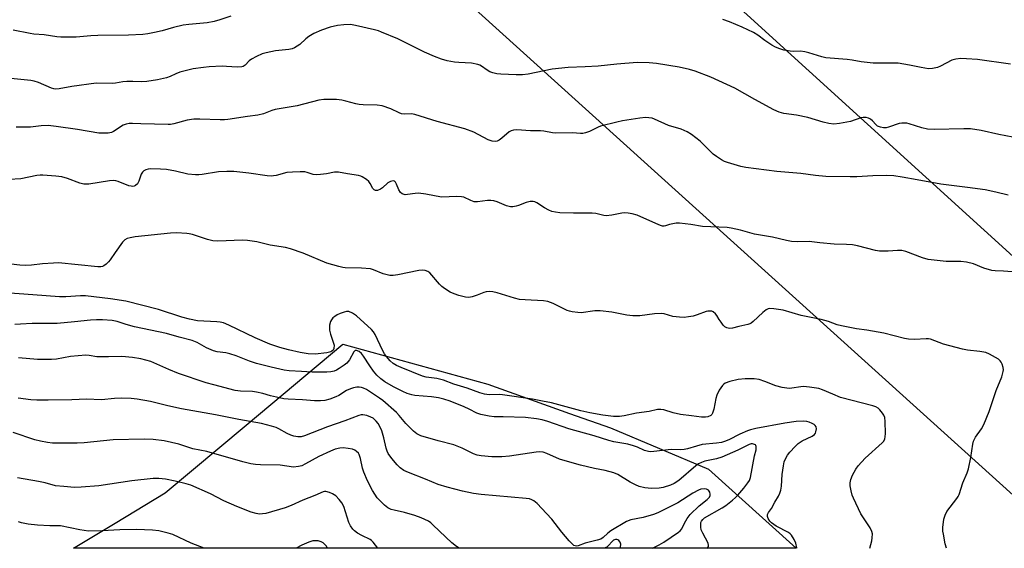
# Model space of a CAD drawing. Units: inches. Extents: x 1225769 to 1231768, y 533456 to 537456.
# Drawn here: x 1230996 to 1231337, y 533456 to 533639 of the extents above; entities that cross this region are included whole.
import ezdxf

# ---------------------------------------------------------------- set-up
doc = ezdxf.new("R2010")
doc.units = ezdxf.units.IN
doc.header["$MEASUREMENT"] = 0
for name, color, linetype in [('NTRL-Trees', 3, 'Continuous'), ('Undefined', 1, 'Continuous'), ('UTIL-Cross Country Transmission Line', 1, 'Continuous')]:
    doc.layers.add(name, color=color, linetype=linetype)

msp = doc.modelspace()

# ---------------------------------------------------------------- linework, layer by layer
at = {"layer": 'NTRL-Trees'}
msp.add_lwpolyline([(1231264.57, 533455.88), (1231014.53, 533455.88), (1231028.9, 533464.57), (1231046.29, 533475.1), (1231074.26, 533498.5), (1231107.72, 533526.49), (1231157.86, 533512.57), (1231186.16, 533502.53), (1231200.41, 533497.48), (1231234.3, 533483.19)], close=True, dxfattribs=at)
at = {"layer": 'Undefined'}
for points, elevation in [([(1231068.93, 533639.85), (1231065.16, 533638.56), (1231063.23, 533638.02), (1231060.77, 533637.54), (1231054.45, 533636.97), (1231052.48, 533636.7), (1231049.16, 533635.99), (1231045.17, 533634.81), (1231042.56, 533634.18), (1231040.23, 533633.72), (1231038.5, 533633.56), (1231033.56, 533633.33), (1231022.89, 533633.21), (1231020.55, 533633.06), (1231015.42, 533632.55), (1231010.16, 533632.56), (1231008.7, 533632.7), (1231004.32, 533633.39), (1231000.83, 533633.69), (1230999.49, 533633.87), (1230993.62, 533635)], 314), ([(1231338.78, 533623.21), (1231327.42, 533624.83), (1231323.53, 533625.14), (1231321.55, 533625.2), (1231319.88, 533625), (1231318.54, 533624.64), (1231314.54, 533622.57), (1231313.52, 533622.15), (1231311.84, 533621.79), (1231310.42, 533621.69), (1231307.86, 533622.08), (1231303.88, 533622.97), (1231299.96, 533623.57), (1231297.73, 533623.65), (1231291.22, 533623.6), (1231287.16, 533624.09), (1231284.02, 533624.7), (1231282.29, 533624.93), (1231274.9, 533625.45), (1231273.48, 533625.77), (1231269.03, 533627.17), (1231267.61, 533627.53), (1231266.16, 533627.72), (1231263.61, 533627.66), (1231262.49, 533627.73), (1231260.3, 533628.14), (1231258.96, 533628.53), (1231257.41, 533629.19), (1231256.17, 533629.87), (1231253.79, 533631.44), (1231251.33, 533633.33), (1231249.82, 533634.18), (1231245.89, 533636.07), (1231241.51, 533637.87), (1231239.28, 533638.67)], 314), ([(1231339.63, 533598.02), (1231334.75, 533598.91), (1231328.59, 533600.38), (1231324.94, 533600.85), (1231322.64, 533600.95), (1231312.4, 533600.68), (1231310.11, 533600.84), (1231308.16, 533601.21), (1231303.72, 533602.65), (1231302.87, 533602.83), (1231302.01, 533602.9), (1231301.15, 533602.89), (1231300.31, 533602.78), (1231296.55, 533601.47), (1231295.72, 533601.27), (1231294.89, 533601.22), (1231293.81, 533601.43), (1231292.8, 533601.84), (1231292.16, 533602.35), (1231291.02, 533603.64), (1231290.36, 533604.23), (1231289.64, 533604.65), (1231288.89, 533604.8), (1231287.82, 533604.79), (1231287.01, 533604.66), (1231283.42, 533603.39), (1231279.66, 533602.7), (1231277.63, 533602.5), (1231275.94, 533602.74), (1231273.97, 533603.21), (1231268.67, 533604.78), (1231264.69, 533605.61), (1231260.39, 533606.24), (1231258.71, 533606.71), (1231256.92, 533607.53), (1231250.34, 533610.99), (1231243.38, 533614.98), (1231235.08, 533618.72), (1231229.63, 533620.81), (1231227.71, 533621.4), (1231224.11, 533622.19), (1231216.33, 533623.44), (1231213.74, 533623.73), (1231209.57, 533623.81), (1231202.56, 533623.26), (1231196.15, 533622.59), (1231191.56, 533622.29), (1231185.73, 533622.07), (1231180.21, 533621.48), (1231171.86, 533619.84), (1231169.88, 533619.58), (1231167.66, 533619.55), (1231162.44, 533619.75), (1231161, 533619.92), (1231159.65, 533620.25), (1231158.61, 533620.62), (1231157.67, 533621.18), (1231155.67, 533622.62), (1231155.2, 533622.88), (1231154.43, 533623.15), (1231152.24, 533623.56), (1231147.83, 533623.84), (1231146.39, 533624), (1231143.85, 533624.46), (1231141.86, 533625.04), (1231139.42, 533625.95), (1231135.99, 533627.37), (1231126.79, 533632.07), (1231121.15, 533634.37), (1231120.05, 533634.76), (1231118.64, 533635.13), (1231112.1, 533636.64), (1231110.38, 533636.94), (1231108.13, 533636.91), (1231105.87, 533636.68), (1231103.33, 533636.02), (1231100.34, 533635), (1231097.71, 533633.81), (1231095.94, 533632.86), (1231094.89, 533632.02), (1231092.83, 533630.1), (1231091.94, 533629.44), (1231091, 533628.88), (1231090.19, 533628.59), (1231089.03, 533628.35), (1231084.41, 533627.82), (1231081.23, 533627.16), (1231079.82, 533626.78), (1231077.91, 533625.93), (1231076.07, 533624.94), (1231075.37, 533624.41), (1231073.93, 533622.93), (1231073.28, 533622.5), (1231072.8, 533622.33), (1231071.19, 533622.21), (1231067.46, 533622.51), (1231066.01, 533622.55), (1231061.53, 533622.33), (1231059.52, 533622.15), (1231055.89, 533621.62), (1231051.33, 533620.44), (1231049.94, 533619.97), (1231047.95, 533618.96), (1231046.68, 533618.52), (1231043.61, 533617.89), (1231039.85, 533617.24), (1231038.13, 533617.12), (1231035.05, 533617.3), (1231033.01, 533617.3), (1231031.57, 533617.19), (1231029.03, 533616.73), (1231027.89, 533616.59), (1231022.38, 533616.64), (1231013.91, 533615.5), (1231009.57, 533614.73), (1231008.44, 533614.66), (1231007.68, 533614.75), (1231006.9, 533614.97), (1231002.46, 533616.92), (1231000.87, 533617.44), (1230999.75, 533617.62), (1230991.64, 533618.45)], 312), ([(1231337.94, 533577.98), (1231333.74, 533579.06), (1231329.97, 533579.77), (1231323.91, 533580.66), (1231314.7, 533581.8), (1231306.52, 533583.23), (1231301.28, 533584.23), (1231298.47, 533584.6), (1231295.83, 533584.72), (1231291.17, 533584.7), (1231285.57, 533584.35), (1231283.34, 533584.3), (1231274.88, 533584.42), (1231271.32, 533584.76), (1231266.19, 533585.44), (1231257.96, 533586.17), (1231247.15, 533587.5), (1231245.44, 533587.92), (1231240.89, 533589.23), (1231239.79, 533589.63), (1231238.76, 533590.19), (1231237.03, 533591.31), (1231235.85, 533592.18), (1231231.41, 533596.59), (1231228.35, 533598.97), (1231226.87, 533599.92), (1231224.78, 533600.75), (1231220.47, 533602.06), (1231215.62, 533604.28), (1231214.78, 533604.54), (1231213.65, 533604.76), (1231212.51, 533604.77), (1231210.5, 533604.55), (1231204.57, 533603.63), (1231202.53, 533603.23), (1231196.86, 533601.77), (1231196.06, 533601.47), (1231193.05, 533600.01), (1231191.66, 533599.52), (1231190.8, 533599.34), (1231189.97, 533599.32), (1231187.16, 533599.5), (1231181.45, 533599.41), (1231180.28, 533599.53), (1231177.33, 533600.06), (1231176.16, 533600.2), (1231172.67, 533600.27), (1231167.96, 533600.53), (1231166.8, 533600.47), (1231165.98, 533600.26), (1231165.27, 533599.85), (1231162.77, 533597.69), (1231161.89, 533597.03), (1231161.16, 533596.65), (1231160.45, 533596.53), (1231159.39, 533596.69), (1231158.06, 533597.12), (1231153.01, 533599.71), (1231149.99, 533600.86), (1231140.38, 533603.42), (1231132.61, 533605.91), (1231131.53, 533606.07), (1231129.08, 533605.99), (1231128.01, 533606.12), (1231127.2, 533606.43), (1231124.31, 533607.8), (1231121.38, 533608.87), (1231119.67, 533609.08), (1231114.77, 533609.2), (1231113.33, 533609.31), (1231112.2, 533609.53), (1231108.81, 533610.52), (1231107.35, 533610.86), (1231105.59, 533611.02), (1231102.62, 533611.1), (1231101.14, 533611.02), (1231099.37, 533610.79), (1231091.94, 533608.91), (1231084.31, 533607.6), (1231083.19, 533607.28), (1231080.32, 533606.13), (1231078.37, 533605.59), (1231074.73, 533605.15), (1231067.91, 533604.13), (1231066.75, 533604.02), (1231065.26, 533604.01), (1231058.21, 533604.27), (1231056.19, 533604.21), (1231053.91, 533603.92), (1231049.24, 533602.67), (1231048.1, 533602.45), (1231047.29, 533602.39), (1231037.85, 533602.64), (1231034.92, 533602.78), (1231033.8, 533602.71), (1231032.75, 533602.49), (1231031.74, 533602.13), (1231028.41, 533599.97), (1231027.69, 533599.66), (1231026.54, 533599.45), (1231024.75, 533599.35), (1231023.27, 533599.41), (1231015.89, 533600.68), (1231008.51, 533601.73), (1231005.8, 533602.03), (1231003.35, 533601.97), (1230999.65, 533601.49), (1230994.64, 533601.49)], 310), ([(1231339.32, 533551.44), (1231336.36, 533551.7), (1231333.43, 533551.76), (1231332.29, 533551.88), (1231329.56, 533552.72), (1231325.98, 533554.25), (1231323.51, 533554.81), (1231321.55, 533555.06), (1231316.58, 533555), (1231310.35, 533555.68), (1231308.37, 533556.28), (1231302.55, 533558.49), (1231301.14, 533558.82), (1231299.7, 533558.83), (1231296.41, 533558.58), (1231293.47, 533558.63), (1231292.03, 533558.86), (1231285.79, 533560.49), (1231284.07, 533560.82), (1231282.02, 533560.93), (1231277.75, 533560.99), (1231272.85, 533561.44), (1231269.06, 533561.93), (1231265.07, 533561.83), (1231263.04, 533561.92), (1231261.3, 533562.27), (1231256.44, 533563.5), (1231250.24, 533564.44), (1231245.33, 533565.85), (1231242.15, 533566.56), (1231240.7, 533566.8), (1231232.25, 533567.13), (1231228.11, 533567.88), (1231224.29, 533568.32), (1231223.1, 533568.27), (1231221.93, 533568.1), (1231220.78, 533567.83), (1231219.38, 533567.32), (1231218.94, 533567.24), (1231218.41, 533567.28), (1231217.62, 533567.51), (1231216.01, 533568.16), (1231209.54, 533571.02), (1231207.88, 533571.48), (1231206.47, 533571.73), (1231205.35, 533571.81), (1231204.23, 533571.75), (1231200.83, 533571.05), (1231198.84, 533570.87), (1231198.01, 533570.95), (1231195.25, 533571.64), (1231194.06, 533571.8), (1231187.58, 533571.71), (1231182.8, 533571.91), (1231181.31, 533572.05), (1231180.07, 533572.34), (1231179.04, 533572.74), (1231177.48, 533573.61), (1231174.91, 533575.33), (1231174.15, 533575.66), (1231173.63, 533575.76), (1231172.56, 533575.73), (1231171.23, 533575.46), (1231168.53, 533574.37), (1231167.71, 533574.13), (1231166.62, 533573.98), (1231165.8, 533573.95), (1231165.26, 533574.01), (1231164.42, 533574.25), (1231161.15, 533575.66), (1231160.04, 533575.99), (1231158.93, 533576.12), (1231157.81, 533576.12), (1231154.32, 533575.67), (1231153.21, 533575.69), (1231151.98, 533576.07), (1231149.63, 533577.24), (1231148.82, 533577.42), (1231147.13, 533577.46), (1231141.82, 533577.26), (1231136.47, 533578.26), (1231133.87, 533578.61), (1231132.71, 533578.55), (1231130.11, 533578.15), (1231129.28, 533578.14), (1231128.3, 533578.42), (1231127.7, 533578.92), (1231127.1, 533579.85), (1231126.3, 533581.75), (1231125.92, 533582.47), (1231125.6, 533582.82), (1231125.16, 533582.96), (1231124.25, 533582.72), (1231123.32, 533582.21), (1231121.43, 533580.52), (1231120.73, 533580.03), (1231119.71, 533579.59), (1231118.99, 533579.55), (1231118.61, 533579.76), (1231118.11, 533580.31), (1231117.2, 533582.01), (1231116.72, 533582.68), (1231115.89, 533583.42), (1231114.47, 533584.34), (1231113.96, 533584.57), (1231113.13, 533584.8), (1231109.39, 533585.38), (1231106.25, 533585.95), (1231104.8, 533585.97), (1231102.06, 533585.34), (1231099.98, 533585.06), (1231098.5, 533584.95), (1231097.41, 533585.11), (1231095.38, 533585.82), (1231094.6, 533586), (1231092.93, 533586.07), (1231090.34, 533585.97), (1231088.34, 533585.77), (1231084.65, 533584.76), (1231083.79, 533584.62), (1231082.94, 533584.59), (1231081.51, 533584.7), (1231075.22, 533585.61), (1231069.97, 533586.1), (1231067.64, 533586.15), (1231064.72, 533586.01), (1231059.05, 533585.1), (1231057.93, 533584.97), (1231056.73, 533584.96), (1231054.07, 533585.18), (1231049.79, 533586.31), (1231046.66, 533586.81), (1231044.65, 533587.01), (1231041.22, 533587.05), (1231040.38, 533586.99), (1231039.58, 533586.78), (1231038.84, 533586.34), (1231038.41, 533585.97), (1231037.96, 533585.28), (1231037.1, 533582.81), (1231036.63, 533581.89), (1231035.97, 533581.27), (1231035.57, 533581.09), (1231035.09, 533581), (1231034.53, 533581.03), (1231033.69, 533581.24), (1231029.95, 533582.74), (1231029.17, 533582.94), (1231028.39, 533583.02), (1231026.93, 533582.9), (1231019.86, 533581.81), (1231018.11, 533581.72), (1231016.76, 533582.08), (1231012.39, 533583.75), (1231010.43, 533584.26), (1231008.38, 533584.58), (1231003.89, 533584.87), (1231002.99, 533584.86), (1231001.83, 533584.72), (1230996.3, 533583.67), (1230992.3, 533583.4)], 308), ([(1231316.66, 533455.88), (1231316.24, 533457.37), (1231315.57, 533460.71), (1231315.42, 533461.85), (1231315.4, 533463.01), (1231315.75, 533465.93), (1231316.17, 533467.31), (1231316.8, 533468.61), (1231320.19, 533473.04), (1231320.66, 533473.77), (1231321, 533474.52), (1231322.34, 533478.56), (1231323.79, 533482), (1231324.26, 533483.34), (1231325.02, 533487.27), (1231325.74, 533491.86), (1231326.03, 533492.97), (1231326.73, 533494.26), (1231328.8, 533497.16), (1231329.58, 533498.7), (1231331.44, 533503.22), (1231333.89, 533510.47), (1231335.8, 533515.11), (1231336.31, 533517.03), (1231336.35, 533517.58), (1231336.26, 533518.42), (1231335.95, 533519.52), (1231335.6, 533520.27), (1231335.26, 533520.69), (1231334.6, 533521.22), (1231331.55, 533522.96), (1231330.21, 533523.53), (1231328.21, 533523.92), (1231323.89, 533524.42), (1231322.17, 533524.75), (1231315.62, 533526.47), (1231311.11, 533528.17), (1231310.38, 533528.3), (1231309.57, 533528.33), (1231305.55, 533528.08), (1231303.54, 533528.2), (1231302.11, 533528.38), (1231294.98, 533530.31), (1231289.13, 533531.31), (1231285.47, 533531.72), (1231280.27, 533532.83), (1231278.85, 533533.19), (1231275.76, 533534.25), (1231273.29, 533534.94), (1231266.31, 533536.39), (1231260.07, 533538.19), (1231256.84, 533538.72), (1231255.41, 533538.78), (1231254.89, 533538.65), (1231254.19, 533538.29), (1231253.09, 533537.43), (1231249.77, 533534.26), (1231249.1, 533533.75), (1231248.62, 533533.5), (1231247.85, 533533.25), (1231244.83, 533532.58), (1231242.64, 533532), (1231241.6, 533531.85), (1231240.6, 533532.05), (1231239.93, 533532.44), (1231239.33, 533533.06), (1231238.61, 533534.01), (1231237.94, 533535.01), (1231237.19, 533536.36), (1231236.7, 533536.97), (1231235.92, 533537.62), (1231235.44, 533537.82), (1231234.89, 533537.91), (1231234.04, 533537.89), (1231233.47, 533537.76), (1231230.38, 533536.62), (1231228.98, 533536.19), (1231227.3, 533535.86), (1231225.89, 533535.69), (1231224.2, 533535.75), (1231221.96, 533536.01), (1231218.92, 533536.91), (1231217.89, 533537.08), (1231215.58, 533536.93), (1231210.48, 533536.26), (1231208.13, 533536.26), (1231206.07, 533536.45), (1231200.78, 533537.47), (1231196.74, 533537.98), (1231194.97, 533537.93), (1231190.25, 533537.34), (1231189.09, 533537.37), (1231187.07, 533537.64), (1231186.22, 533537.81), (1231185.42, 533538.09), (1231180.55, 533540.48), (1231178.63, 533541.24), (1231177.21, 533541.43), (1231170.84, 533541.75), (1231168.85, 533541.94), (1231167.12, 533542.38), (1231161.1, 533544.22), (1231159.65, 533544.56), (1231158.51, 533544.61), (1231157.38, 533544.5), (1231156.58, 533544.28), (1231154.25, 533543.35), (1231152.53, 533542.85), (1231151.37, 533542.64), (1231150.22, 533542.7), (1231147.91, 533543.26), (1231146.22, 533543.8), (1231144.92, 533544.48), (1231142.91, 533545.72), (1231141.96, 533546.41), (1231141.14, 533547.2), (1231137.85, 533551.17), (1231137.2, 533551.61), (1231136.21, 533551.95), (1231135.15, 533552.05), (1231134.05, 533551.96), (1231126.78, 533550.39), (1231125.1, 533550.14), (1231123.97, 533550.16), (1231121.71, 533550.77), (1231118.33, 533552.16), (1231117.27, 533552.45), (1231114.22, 533552.77), (1231108.58, 533552.81), (1231107.72, 533552.93), (1231106.33, 533553.27), (1231102.17, 533554.46), (1231094.02, 533557.93), (1231089.6, 533559.4), (1231087.93, 533559.86), (1231082.64, 533560.65), (1231077.93, 533561.81), (1231074.76, 533562.33), (1231072.98, 533562.37), (1231064.43, 533562.11), (1231062.72, 533562.18), (1231060.9, 533562.61), (1231055.71, 533564.36), (1231054.57, 533564.64), (1231053.7, 533564.77), (1231050.11, 533564.92), (1231048.04, 533564.86), (1231035.87, 533563.51), (1231034.19, 533563.26), (1231033.15, 533562.97), (1231032.27, 533562.49), (1231031.48, 533561.69), (1231028.94, 533558.15), (1231027.18, 533555.56), (1231026.64, 533554.89), (1231025.77, 533554.08), (1231025.07, 533553.57), (1231024.56, 533553.32), (1231024.03, 533553.2), (1231022.92, 533553.23), (1231009.29, 533554.53), (1231007.55, 533554.5), (1231003.82, 533554.26), (1230999.95, 533553.71), (1230997.93, 533553.61), (1230995.96, 533553.74), (1230986.9, 533554.78)], 306), ([(1231290.09, 533455.88), (1231290.09, 533455.9), (1231290.78, 533458.44), (1231290.95, 533459.52), (1231291, 533460.85), (1231290.84, 533461.64), (1231290.17, 533462.92), (1231287.04, 533467.81), (1231284.47, 533473.21), (1231284.03, 533474.29), (1231283.66, 533475.7), (1231283.32, 533477.42), (1231283.26, 533478.56), (1231283.51, 533479.63), (1231284.16, 533481.17), (1231285.31, 533483.23), (1231286.11, 533484.37), (1231288.51, 533487.03), (1231294.38, 533492.31), (1231294.92, 533492.97), (1231295.28, 533493.69), (1231295.46, 533494.42), (1231295.52, 533495.58), (1231295.44, 533499.7), (1231295.28, 533501.12), (1231294.96, 533501.89), (1231294.48, 533502.6), (1231293.55, 533503.72), (1231292.94, 533504.31), (1231292.22, 533504.73), (1231291.14, 533505.09), (1231279.99, 533508.07), (1231277.28, 533509.13), (1231273.73, 533510.68), (1231272.42, 533511.11), (1231269.21, 533511.61), (1231267.15, 533511.79), (1231266.28, 533511.73), (1231263.09, 533511.2), (1231262.22, 533511.14), (1231261.38, 533511.19), (1231259.72, 533511.51), (1231257.53, 533512.05), (1231253.75, 533513.57), (1231251.8, 533514.19), (1231250.12, 533514.42), (1231247, 533514.51), (1231244.5, 533514.21), (1231241.71, 533513.52), (1231240.09, 533512.95), (1231239.47, 533512.56), (1231239.09, 533512.21), (1231237.99, 533510.57), (1231237.11, 533508.78), (1231236.82, 533507.68), (1231236.17, 533503.97), (1231235.71, 533502.59), (1231235.42, 533502.11), (1231235.05, 533501.75), (1231234.08, 533501.32), (1231233.27, 533501.19), (1231231.83, 533501.25), (1231228.38, 533501.64), (1231224.61, 533502.18), (1231222.07, 533502.7), (1231218.86, 533503.75), (1231217.79, 533503.9), (1231216.65, 533503.81), (1231213.76, 533503.14), (1231209.35, 533502.65), (1231205.14, 533501.71), (1231203.43, 533501.42), (1231201.42, 533501.46), (1231197.69, 533501.91), (1231193.17, 533502.73), (1231190.08, 533503.4), (1231179.98, 533506.13), (1231176.83, 533506.79), (1231173.37, 533507.39), (1231162.99, 533508.95), (1231161.82, 533509.02), (1231158.64, 533508.93), (1231157.55, 533509.02), (1231156.79, 533509.17), (1231155.2, 533509.65), (1231150.71, 533511.21), (1231146.18, 533512.62), (1231142.53, 533514.01), (1231140.26, 533514.53), (1231136.57, 533515.08), (1231135.28, 533515.4), (1231127.88, 533518.34), (1231126.28, 533519.05), (1231125.12, 533519.75), (1231124.1, 533520.67), (1231122.83, 533522.14), (1231122.19, 533523.1), (1231121.48, 533524.36), (1231118.88, 533529.79), (1231118.3, 533530.68), (1231117.61, 533531.5), (1231112.47, 533536.29), (1231111.07, 533537.21), (1231109.79, 533537.72), (1231109.03, 533537.74), (1231108.21, 533537.56), (1231106.85, 533537.08), (1231105.82, 533536.6), (1231104.92, 533536.01), (1231104.3, 533535.51), (1231103.81, 533534.92), (1231103.46, 533534.24), (1231103.16, 533533.03), (1231103.17, 533531.29), (1231103.47, 533529.88), (1231104.44, 533527.19), (1231104.71, 533526.13), (1231104.66, 533525.01), (1231104.33, 533524.34), (1231103.98, 533524.03), (1231103.55, 533523.8), (1231102.18, 533523.47), (1231098.12, 533523.03), (1231095.74, 533523.13), (1231092.91, 533523.57), (1231088.91, 533524.54), (1231085.95, 533525.34), (1231082.44, 533526.47), (1231077.38, 533528.61), (1231068.3, 533533.01), (1231066.4, 533533.8), (1231065.3, 533534.07), (1231064.17, 533534.23), (1231057.42, 533534.56), (1231054.67, 533535.07), (1231051.97, 533535.79), (1231043.97, 533538.39), (1231032.65, 533541.31), (1231027.38, 533542.11), (1231018.65, 533543.17), (1231016.89, 533543.18), (1231011.85, 533542.84), (1231009.71, 533542.85), (1231000.47, 533543.48), (1230990.99, 533544.23)], 304), ([(1231264.87, 533455.88), (1231264.86, 533456.06), (1231264.48, 533457.63), (1231263.93, 533458.92), (1231263.06, 533460.36), (1231262.58, 533460.88), (1231261.94, 533461.35), (1231257.72, 533463.5), (1231256.13, 533464.63), (1231255.55, 533465.2), (1231254.95, 533466.14), (1231254.67, 533466.89), (1231254.67, 533467.6), (1231255.01, 533468.27), (1231256.04, 533469.64), (1231257.2, 533471.88), (1231258.54, 533473.95), (1231259.02, 533474.93), (1231259.29, 533476.01), (1231259.51, 533477.41), (1231259.79, 533481.38), (1231260.2, 533484.33), (1231260.47, 533485.78), (1231260.88, 533486.84), (1231261.62, 533488.06), (1231262.46, 533489.16), (1231264.22, 533491.09), (1231265.29, 533492.09), (1231265.99, 533492.62), (1231266.7, 533493.03), (1231270.14, 533494.59), (1231270.98, 533495.26), (1231271.27, 533495.67), (1231271.47, 533496.13), (1231271.63, 533497.13), (1231271.5, 533497.86), (1231271.24, 533498.29), (1231270.86, 533498.64), (1231270.17, 533499.08), (1231269.15, 533499.52), (1231268.33, 533499.71), (1231267.21, 533499.83), (1231264.6, 533499.69), (1231260.75, 533499.17), (1231250.65, 533497.29), (1231248.78, 533496.88), (1231247.77, 533496.51), (1231245.11, 533495.28), (1231241.32, 533493.4), (1231239.83, 533492.81), (1231238.75, 533492.51), (1231237, 533492.22), (1231232.12, 533491.73), (1231230.18, 533491.23), (1231226.98, 533490.22), (1231225.9, 533490), (1231224.76, 533489.93), (1231221.4, 533490.02), (1231215.4, 533489.3), (1231214.27, 533489.25), (1231213.49, 533489.31), (1231212.13, 533489.71), (1231209.75, 533490.84), (1231208.36, 533491.32), (1231206.38, 533491.84), (1231201.46, 533492.72), (1231199.78, 533493.11), (1231194.73, 533494.76), (1231185.9, 533497.2), (1231178.65, 533499.76), (1231176.72, 533500.33), (1231174.76, 533500.68), (1231170.89, 533501.08), (1231163.21, 533501.34), (1231160.05, 533501.33), (1231158.4, 533501.54), (1231155.49, 533502.18), (1231154.07, 533502.6), (1231151.46, 533504.01), (1231149.7, 533504.81), (1231144.91, 533506.77), (1231142.7, 533507.47), (1231140.88, 533507.9), (1231138.36, 533508.27), (1231132.63, 533508.73), (1231131.63, 533508.94), (1231130.05, 533509.41), (1231128.49, 533510.06), (1231125.31, 533511.73), (1231122.28, 533513.44), (1231120.9, 533514.43), (1231119.48, 533515.79), (1231118.4, 533517.11), (1231117.05, 533518.94), (1231114.87, 533522.27), (1231114.2, 533523.18), (1231113.36, 533523.89), (1231112.43, 533524.26), (1231112.02, 533524.23), (1231111.53, 533523.79), (1231110.01, 533521.05), (1231109.12, 533519.92), (1231108.21, 533519.21), (1231106.49, 533518.09), (1231105.49, 533517.5), (1231104.74, 533517.15), (1231103.58, 533516.88), (1231102.16, 533516.8), (1231097.12, 533516.81), (1231093.42, 533516.96), (1231089.15, 533517.27), (1231087.47, 533517.47), (1231082.89, 533518.47), (1231077.89, 533519.74), (1231075.42, 533520.53), (1231070.77, 533522.4), (1231068.58, 533523.15), (1231067.23, 533523.46), (1231064.29, 533523.79), (1231062.93, 533524.19), (1231060.54, 533525.14), (1231057.28, 533527.04), (1231055.63, 533527.68), (1231051.12, 533528.84), (1231046.74, 533530.16), (1231035.66, 533532.49), (1231032.71, 533533.28), (1231029.6, 533534.27), (1231027.96, 533534.59), (1231024.55, 533534.89), (1231022.52, 533534.89), (1231020.46, 533534.76), (1231014.83, 533534.13), (1231008.9, 533533.65), (1231005.43, 533533.57), (1231000.26, 533533.61), (1230996.22, 533533.41), (1230994.19, 533533.2)], 302), ([(1231233.68, 533455.88), (1231234.05, 533456.16), (1231234.24, 533456.49), (1231234.31, 533456.87), (1231234.13, 533457.63), (1231232.27, 533461.06), (1231231.79, 533462.26), (1231231.62, 533463.13), (1231231.57, 533464.01), (1231231.67, 533464.85), (1231231.84, 533465.27), (1231232.27, 533465.86), (1231232.9, 533466.37), (1231239.03, 533469.84), (1231240.31, 533470.72), (1231242.53, 533472.46), (1231243.6, 533473.39), (1231244.41, 533474.24), (1231246.53, 533476.69), (1231247.92, 533478.46), (1231248.45, 533479.37), (1231248.8, 533480.41), (1231250.21, 533487.79), (1231250.75, 533489.96), (1231250.82, 533491.11), (1231250.69, 533491.47), (1231250.56, 533491.61), (1231250.2, 533491.8), (1231249.52, 533491.95), (1231249.02, 533491.94), (1231248.31, 533491.77), (1231244.38, 533489.83), (1231238.84, 533487.36), (1231237.08, 533486.82), (1231232.97, 533485.98), (1231231.86, 533485.59), (1231230.87, 533485.03), (1231229.93, 533484.34), (1231223.99, 533479.35), (1231222.39, 533478.32), (1231221.14, 533477.72), (1231218.64, 533476.92), (1231217.2, 533476.64), (1231214.52, 533476.54), (1231212.25, 533476.83), (1231210.3, 533477.25), (1231208.97, 533477.77), (1231207.17, 533478.72), (1231202.87, 533481.35), (1231201.55, 533481.94), (1231198.51, 533482.75), (1231194.86, 533483.48), (1231189.93, 533484.63), (1231186.24, 533485.63), (1231182.69, 533486.74), (1231178.34, 533488.66), (1231177.02, 533489.09), (1231175.93, 533489.2), (1231174.6, 533489.11), (1231165.4, 533487.71), (1231162.81, 533487.46), (1231159.33, 533487.48), (1231155.66, 533487.88), (1231154.26, 533488.13), (1231152.95, 533488.55), (1231149.06, 533490.52), (1231146.18, 533491.6), (1231140.68, 533493.01), (1231134.75, 533494.75), (1231133.31, 533495.47), (1231132.21, 533496.35), (1231129.56, 533498.98), (1231127.24, 533501.79), (1231126.29, 533502.81), (1231121.58, 533506.93), (1231120.44, 533507.77), (1231115.92, 533510.73), (1231114.94, 533511.23), (1231114.16, 533511.45), (1231113.35, 533511.56), (1231112.53, 533511.56), (1231111.43, 533511.37), (1231110.36, 533511.06), (1231108.98, 533510.42), (1231106.36, 533508.75), (1231105.36, 533508.22), (1231103.18, 533507.41), (1231101.51, 533506.96), (1231100.05, 533506.84), (1231097.98, 533506.84), (1231093.77, 533507.19), (1231088.77, 533507.42), (1231087.35, 533507.59), (1231084.75, 533508.15), (1231082.73, 533508.63), (1231079.99, 533509.43), (1231077.86, 533509.89), (1231076.45, 533510.04), (1231072.36, 533510.21), (1231070.42, 533510.48), (1231063.07, 533512.34), (1231060.42, 533513.13), (1231050.85, 533516.28), (1231047.56, 533517.64), (1231041.26, 533520.51), (1231037.81, 533521.34), (1231034.94, 533521.87), (1231031.29, 533522.21), (1231026.58, 533522.05), (1231023.59, 533522.03), (1231022.6, 533522.12), (1231019.96, 533522.56), (1231018.79, 533522.63), (1231013.49, 533522.23), (1231008.67, 533521.32), (1231006.94, 533521.14), (1231002.08, 533521.13), (1230995.51, 533521.72)], 300), ([(1231214.91, 533455.88), (1231217.17, 533457.06), (1231218.87, 533458.03), (1231223.86, 533461.42), (1231224.5, 533461.95), (1231225.04, 533462.66), (1231225.99, 533464.58), (1231226.88, 533466.13), (1231227.89, 533467.58), (1231231.01, 533470.56), (1231233.82, 533472.78), (1231234.57, 533473.54), (1231234.84, 533474.09), (1231234.89, 533474.54), (1231234.7, 533475.3), (1231234.29, 533475.95), (1231234.1, 533476.11), (1231233.64, 533476.29), (1231232.82, 533476.38), (1231231.68, 533476.28), (1231230.87, 533476.01), (1231228.87, 533474.9), (1231223.61, 533471.55), (1231216.79, 533468.08), (1231215.26, 533467.53), (1231211.63, 533466.5), (1231207.41, 533465.68), (1231205.86, 533465.09), (1231200.43, 533461.92), (1231199.44, 533461.15), (1231197.8, 533459.57), (1231197, 533459.08), (1231195.71, 533458.66), (1231191.64, 533457.65), (1231189.12, 533456.71), (1231188.63, 533456.62), (1231188.16, 533456.67), (1231187.7, 533456.89), (1231187.28, 533457.23), (1231186.09, 533458.51), (1231183.56, 533461.42), (1231180.03, 533465.93), (1231178.27, 533467.88), (1231174.96, 533471.31), (1231173.84, 533472.23), (1231173.1, 533472.66), (1231172.32, 533472.94), (1231171.19, 533473.14), (1231155.66, 533474.44), (1231152.91, 533474.86), (1231149.14, 533475.58), (1231143.82, 533476.99), (1231140.76, 533477.96), (1231136.32, 533479.79), (1231130.44, 533482.04), (1231128.85, 533482.8), (1231127.54, 533483.73), (1231126.53, 533484.71), (1231124.66, 533486.92), (1231123.46, 533488.7), (1231123.1, 533489.44), (1231122.72, 533490.49), (1231121.94, 533494.03), (1231121.21, 533496.47), (1231120.68, 533497.77), (1231119.98, 533498.98), (1231119.28, 533499.87), (1231118.19, 533500.83), (1231117.44, 533501.27), (1231116.04, 533501.75), (1231114.61, 533502.01), (1231114.05, 533501.98), (1231113.23, 533501.78), (1231108.43, 533499.94), (1231102.39, 533497.89), (1231094.43, 533494.77), (1231093.31, 533494.45), (1231092.2, 533494.38), (1231090.81, 533494.62), (1231089.74, 533494.97), (1231088.51, 533495.58), (1231085.61, 533497.2), (1231084.64, 533497.63), (1231083.1, 533498.12), (1231079.53, 533499.06), (1231071.74, 533500.46), (1231063.7, 533502.04), (1231051.91, 533504.15), (1231047.16, 533505.17), (1231041.13, 533506.59), (1231036.51, 533507.4), (1231034.51, 533507.63), (1231031.13, 533507.76), (1231028.67, 533507.64), (1231024.24, 533507.23), (1231019, 533507.39), (1231013.98, 533507.19), (1231005.8, 533507.11), (1231001.82, 533507.1), (1230999.8, 533507.23), (1230995.41, 533507.74)], 298), ([(1231119.87, 533455.88), (1231118.21, 533457.99), (1231117.61, 533458.56), (1231117.14, 533458.88), (1231114.27, 533460.28), (1231112.75, 533461.16), (1231111.82, 533461.86), (1231111.23, 533462.48), (1231110.4, 533463.64), (1231109.79, 533464.82), (1231108.02, 533470.32), (1231107.41, 533471.61), (1231106.5, 533472.74), (1231105.26, 533473.99), (1231104.15, 533474.76), (1231103.16, 533475.21), (1231101.89, 533475.55), (1231101.38, 533475.53), (1231100.87, 533475.4), (1231098.07, 533474.13), (1231093.92, 533472.52), (1231089.86, 533470.7), (1231087.81, 533469.87), (1231081.09, 533467.92), (1231079.98, 533467.74), (1231078.9, 533467.72), (1231077.73, 533467.9), (1231076, 533468.35), (1231071.02, 533470.3), (1231066.55, 533472.33), (1231061.89, 533474.69), (1231055.09, 533477.67), (1231053.54, 533478.16), (1231049.76, 533479.1), (1231046.34, 533479.74), (1231044.08, 533480.04), (1231042.05, 533480), (1231034.7, 533479.22), (1231023.28, 533477.51), (1231017.18, 533476.97), (1231014.89, 533476.93), (1231011.12, 533477.19), (1231008.29, 533477.51), (1231004.66, 533478.46), (1231002.42, 533478.96), (1230995.19, 533480.2)], 294)]:
    msp.add_lwpolyline(points, dxfattribs=dict(at, elevation=elevation))
for points in [[(1231148.04, 533455.88, 296), (1231147.08, 533456.52, 296), (1231145.47, 533457.71, 296), (1231139.01, 533463.92, 296), (1231138.13, 533464.7, 296), (1231137.42, 533465.2, 296), (1231134.89, 533466.41, 296), (1231132.63, 533467.25, 296), (1231129.07, 533468.23, 296), (1231125.52, 533469.01, 296), (1231124.5, 533469.32, 296), (1231123.3, 533469.87, 296), (1231122.16, 533470.77, 296), (1231119.67, 533473.28, 296), (1231117.97, 533475.85, 296), (1231116.25, 533479.23, 296), (1231114.98, 533482.15, 296), (1231114.59, 533483.53, 296), (1231113.84, 533486.94, 296), (1231113.39, 533488.29, 296), (1231113.1, 533488.74, 296), (1231112.51, 533489.3, 296), (1231111.84, 533489.77, 296), (1231111.08, 533490.12, 296), (1231109.63, 533490.42, 296), (1231107.86, 533490.59, 296), (1231106.74, 533490.49, 296), (1231105.12, 533490.11, 296), (1231103.48, 533489.47, 296), (1231099.42, 533487.59, 296), (1231094.8, 533485.07, 296), (1231093.5, 533484.44, 296), (1231092.41, 533484.11, 296), (1231090.67, 533483.98, 296), (1231086.08, 533484.57, 296), (1231079.23, 533484.71, 296), (1231077.52, 533484.85, 296), (1231075.91, 533485.12, 296), (1231073.18, 533485.8, 296), (1231060.7, 533489.35, 296), (1231055.82, 533490.32, 296), (1231050.94, 533491.9, 296), (1231045.89, 533493.03, 296), (1231042.06, 533493.54, 296), (1231038.94, 533493.63, 296), (1231028.24, 533493.39, 296), (1231018.16, 533492.32, 296), (1231015.8, 533492.21, 296), (1231010.49, 533492.17, 296), (1231007.3, 533492.27, 296), (1231005.58, 533492.43, 296), (1231003.08, 533492.89, 296), (1231001.16, 533493.37, 296), (1230993.66, 533495.89, 296)], [(1231059.72, 533455.88, 292), (1231055.22, 533457.6, 292), (1231048.9, 533460.6, 292), (1231047.24, 533461.14, 292), (1231044.11, 533461.91, 292), (1231041.82, 533462.14, 292), (1231036.36, 533462.37, 292), (1231030.56, 533462.3, 292), (1231024.41, 533461.91, 292), (1231019.66, 533461.84, 292), (1231016.71, 533462.27, 292), (1231010, 533463.61, 292), (1231009.04, 533463.66, 292), (1231006.36, 533463.6, 292), (1231002.1, 533463.82, 292), (1230998.78, 533464.25, 292), (1230996.58, 533464.69, 292), (1230995.5, 533464.99, 292)], [(1231102.45, 533455.88, 292), (1231101.92, 533456.72, 292), (1231100.93, 533457.77, 292), (1231100.22, 533458.14, 292), (1231099.19, 533458.4, 292), (1231098.12, 533458.5, 292), (1231097.3, 533458.4, 292), (1231095.94, 533457.98, 292), (1231093.55, 533457.01, 292), (1231091.62, 533455.88, 292)], [(1231203.72, 533455.88, 296), (1231203.83, 533456.22, 296), (1231203.93, 533457.29, 296), (1231203.75, 533457.99, 296), (1231203.3, 533458.52, 296), (1231202.92, 533458.79, 296), (1231202.5, 533458.94, 296), (1231202.04, 533458.93, 296), (1231201.36, 533458.66, 296), (1231200.91, 533458.27, 296), (1231199.69, 533456.82, 296), (1231199.05, 533456.32, 296), (1231198.12, 533455.88, 296)]]:
    msp.add_polyline3d(points, dxfattribs=at)
at = {"layer": 'UTIL-Cross Country Transmission Line'}
for points in [[(1229752.79, 534989.54), (1230278.32, 534517.07), (1230748.67, 534091.95), (1231065.96, 533805.37), (1231450.8, 533455.89)], [(1231359.97, 533455.88), (1230932.66, 533841.64), (1230168.99, 534530.09), (1229761.42, 534898.63)]]:
    msp.add_lwpolyline(points, dxfattribs=at)

doc.saveas('drawing.dxf')
